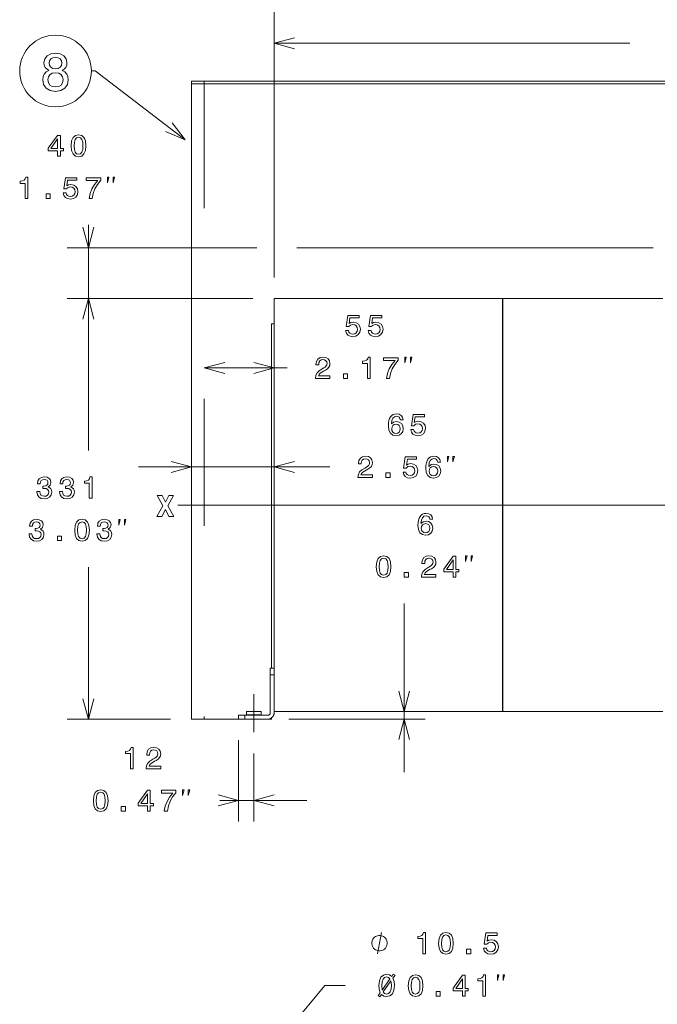
# Model space of a CAD drawing. Extents: x 0 to 297, y 0 to 420.
# Drawn here: x 137 to 197, y 141 to 234 of the extents above; entities that cross this region are included whole.
import ezdxf

# ---------------------------------------------------------------- set-up
doc = ezdxf.new("R2010")
doc.units = 0
doc.linetypes.add('CATIA28', pattern=[0])
doc.linetypes.add('DASHSPACE', pattern=[30, 12, -18])

msp = doc.modelspace()

# ---------------------------------------------------------------- linework, layer by layer
at = {"color": 7, "lineweight": 9}
msp.add_line((160.618454, 210.097198), (160.618454, 242.930359), dxfattribs=at)
at = {"color": 7, "lineweight": 13, "ltscale": 0.208681}
msp.add_line((160.618454, 225.86261), (160.618454, 234.209869), dxfattribs=at)
at = {"color": 7, "lineweight": 13}
for p, q in [((160.618454, 232.209854), (194.215027, 232.209854)), ((196.418457, 212.897202), (162.766891, 212.897202))]:
    msp.add_line(p, q, dxfattribs=at)
at = {"color": 7, "lineweight": 15}
for p, q in [((152.818451, 228.617203), (259.858459, 228.617203)), ((152.818451, 168.377197), (152.818451, 228.377197)), ((152.818451, 228.377197), (259.858459, 228.377197)), ((160.618454, 208.097198), (160.618454, 169.097198)), ((160.618454, 208.097198), (182.188461, 208.097198)), ((182.188461, 169.097198), (182.188461, 208.097198)), ((182.21846, 208.097198), (182.21846, 169.097198)), ((160.378448, 205.697205), (160.378448, 173.177185)), ((182.188461, 169.097198), (160.618454, 169.097198))]:
    msp.add_line(p, q, dxfattribs=at)
at = {"color": 7, "lineweight": 15, "ltscale": 0.006}
for p, q in [((152.818451, 228.617203), (152.818451, 228.377197)), ((160.618439, 205.697205), (160.378448, 205.697205))]:
    msp.add_line(p, q, dxfattribs=at)
at = {"color": 7, "linetype": 'DASHSPACE', "lineweight": 9}
msp.add_line((154.018448, 228.617203), (154.018448, 168.377197), dxfattribs=at)
at = {"color": 7, "lineweight": 13, "ltscale": 0.389412}
msp.add_line((160.618454, 210.097198), (160.618454, 225.673676), dxfattribs=at)
at = {"color": 7, "lineweight": 13, "ltscale": 0.298857}
msp.add_line((143.080673, 203.097198), (143.080673, 215.051483), dxfattribs=at)
at = {"color": 7, "lineweight": 13, "ltscale": 0.447429}
msp.add_line((158.977829, 212.897202), (141.080673, 212.897202), dxfattribs=at)
at = {"color": 7, "lineweight": 13, "ltscale": 0.438445}
msp.add_line((158.618454, 208.097198), (141.080673, 208.097198), dxfattribs=at)
msp.add_line((158.618454, 208.097198), (141.080673, 208.097198), dxfattribs=at)
at = {"color": 7, "lineweight": 13, "ltscale": 0.359}
for p, q in [((143.080673, 193.737198), (143.080673, 208.097198)), ((143.080673, 168.377197), (143.080673, 182.737198))]:
    msp.add_line(p, q, dxfattribs=at)
at = {"color": 7, "lineweight": 15, "ltscale": 0.00075}
for p, q in [((182.21846, 208.097198), (182.188461, 208.097198)), ((182.188461, 169.097198), (182.21846, 169.097198))]:
    msp.add_line(p, q, dxfattribs=at)
at = {"color": 7, "lineweight": 15, "ltscale": 0.378}
for p, q in [((182.21846, 208.097198), (197.338455, 208.097198)), ((197.338455, 169.097198), (182.21846, 169.097198))]:
    msp.add_line(p, q, dxfattribs=at)
at = {"color": 7, "lineweight": 9, "ltscale": 0.195875}
msp.add_line((154.018448, 201.551819), (161.853439, 201.551819), dxfattribs=at)
at = {"color": 7, "lineweight": 9, "ltscale": 0.451276}
msp.add_line((147.818451, 192.19519), (165.869476, 192.19519), dxfattribs=at)
at = {"color": 7, "linetype": 'CATIA28', "lineweight": 9}
msp.add_line((151.522491, 188.597198), (254.238449, 188.597198), dxfattribs=at)
at = {"color": 7, "lineweight": 13, "ltscale": 0.398}
msp.add_line((172.897507, 163.377197), (172.897507, 179.297195), dxfattribs=at)
at = {"color": 7, "lineweight": 15, "ltscale": 0.009}
for p, q in [((160.618454, 173.1772), (160.258453, 173.1772)), ((157.258453, 168.737198), (157.258453, 168.377197))]:
    msp.add_line(p, q, dxfattribs=at)
at = {"color": 7, "lineweight": 15, "ltscale": 0.015}
for p, q in [((160.258453, 173.1772), (160.258453, 172.577194)), ((157.258453, 168.737198), (157.858459, 168.737198)), ((157.258453, 168.377197), (157.858459, 168.377197))]:
    msp.add_line(p, q, dxfattribs=at)
at = {"color": 7, "lineweight": 15, "ltscale": 0.09}
msp.add_line((160.258453, 172.577194), (160.258453, 168.977203), dxfattribs=at)
at = {"color": 7, "lineweight": 9, "ltscale": 0.009}
for p, q in [((160.618454, 172.577194), (160.258453, 172.577194)), ((157.858459, 168.737198), (157.858459, 168.377197))]:
    msp.add_line(p, q, dxfattribs=at)
at = {"color": 7, "linetype": 'CATIA28', "lineweight": 9, "ltscale": 0.09015}
msp.add_line((158.698456, 167.144196), (158.698456, 170.750198), dxfattribs=at)
at = {"color": 7, "lineweight": 13, "ltscale": 0.243444}
msp.add_line((150.818451, 168.377197), (141.080673, 168.377197), dxfattribs=at)
at = {"color": 7, "lineweight": 15, "ltscale": 0.111}
msp.add_line((157.258438, 168.377197), (152.818451, 168.377197), dxfattribs=at)
at = {"color": 7, "lineweight": 15, "ltscale": 0.054}
for p, q in [((157.858459, 168.737198), (160.018448, 168.737198)), ((157.858459, 168.377197), (160.018448, 168.377197))]:
    msp.add_line(p, q, dxfattribs=at)
at = {"color": 7, "lineweight": 15, "ltscale": 0.01725}
for p, q in [((158.698456, 169.097198), (158.008453, 169.097198)), ((159.388458, 169.097198), (158.698456, 169.097198))]:
    msp.add_line(p, q, dxfattribs=at)
at = {"color": 7, "lineweight": 15, "ltscale": 0.0075}
for p, q in [((158.008453, 168.797195), (158.008453, 169.097198)), ((159.388458, 168.797195), (159.388458, 169.097198)), ((159.388458, 168.797195), (159.388458, 169.097198))]:
    msp.add_line(p, q, dxfattribs=at)
at = {"color": 7, "lineweight": 9, "ltscale": 0.01725}
for p, q in [((158.008453, 168.797195), (158.698456, 168.797195)), ((158.698456, 168.797195), (159.388458, 168.797195))]:
    msp.add_line(p, q, dxfattribs=at)
at = {"color": 7, "lineweight": 15, "ltscale": 0.008883}
msp.add_line((160.378448, 168.377197), (160.023132, 168.377197), dxfattribs=at)
at = {"color": 7, "lineweight": 15, "ltscale": 0.003}
for p, q in [((160.378448, 168.497192), (160.378448, 168.377197)), ((160.618454, 169.097198), (160.618454, 168.977203))]:
    msp.add_line(p, q, dxfattribs=at)
at = {"color": 7, "lineweight": 13, "ltscale": 0.321976}
msp.add_line((162.018448, 168.377197), (174.897507, 168.377197), dxfattribs=at)
at = {"color": 7, "lineweight": 13, "ltscale": 0.191927}
msp.add_line((157.258453, 166.377197), (157.258453, 158.700119), dxfattribs=at)
at = {"color": 7, "lineweight": 13, "ltscale": 0.161102}
msp.add_line((158.698456, 165.144196), (158.698456, 158.700119), dxfattribs=at)
at = {"color": 7, "lineweight": 13, "ltscale": 0.205497}
msp.add_line((155.478561, 160.700119), (163.698456, 160.700119), dxfattribs=at)
at = {"color": 7, "lineweight": 9, "ltscale": 0.421203}
msp.add_line((154.659698, 130.262115), (165.419907, 143.226578), dxfattribs=at)
at = {"color": 7, "lineweight": 9, "ltscale": 0.047952}
msp.add_line((165.419907, 143.226578), (167.337982, 143.226578), dxfattribs=at)
at = {"color": 7, "lineweight": 13}
for points in [[(162.550308, 232.727493), (160.618454, 232.209854), (162.550308, 231.692215)], [(142.563034, 214.829056), (143.080673, 212.897202), (143.598312, 214.829056)], [(143.598312, 206.165344), (143.080673, 208.097198), (142.563034, 206.165344)], [(143.598312, 206.165344), (143.080673, 208.097198), (142.563034, 206.165344)], [(142.563034, 170.309052), (143.080673, 168.377197), (143.598312, 170.309052)], [(172.379868, 171.029053), (172.897507, 169.097198), (173.415146, 171.029053)], [(173.415146, 166.445343), (172.897507, 168.377197), (172.379868, 166.445343)], [(155.326599, 160.18248), (157.258453, 160.700119), (155.326599, 161.217758)], [(160.63031, 161.217758), (158.698456, 160.700119), (160.63031, 160.18248)]]:
    msp.add_lwpolyline(points, dxfattribs=at)
at = {"color": 7, "lineweight": 9}
for points in [[(139.348633, 229.640503), (139.091431, 229.499298), (138.914917, 229.302612), (138.803955, 229.055481), (138.768661, 228.757935), (138.84935, 228.309082), (139.081345, 227.961105), (139.459579, 227.739197), (139.973984, 227.653473), (140.483353, 227.739197), (140.861603, 227.961105), (141.093582, 228.309082), (141.179321, 228.757935), (141.138977, 229.055481), (141.033066, 229.302612), (140.851517, 229.499298), (140.59935, 229.640503), (140.801086, 229.761536), (140.942291, 229.927963), (141.02803, 230.1297), (141.058289, 230.376816), (140.9776, 230.734879), (140.765778, 231.022339), (140.422836, 231.208939), (139.973984, 231.279556), (139.520096, 231.208939), (139.177155, 231.022339), (138.960297, 230.734879), (138.884659, 230.376816), (138.909866, 230.1297), (138.995605, 229.927963)], [(139.363754, 230.336472), (139.404099, 230.558365), (139.525146, 230.729843), (139.716782, 230.835754), (139.973984, 230.876099), (140.226151, 230.835754), (140.417801, 230.729843), (140.538834, 230.558365), (140.584229, 230.336472), (140.538834, 230.109528), (140.417801, 229.933014), (140.226151, 229.817017), (139.973984, 229.781708), (139.716782, 229.822052), (139.525146, 229.933014), (139.404099, 230.109528)], [(139.252808, 228.768021), (139.298203, 229.035309), (139.444458, 229.237045), (139.671402, 229.368164), (139.973984, 229.413559), (140.271545, 229.368164), (140.498489, 229.237045), (140.644745, 229.035309), (140.695175, 228.768021), (140.644745, 228.48056), (140.498489, 228.263702), (140.271545, 228.122482), (139.973984, 228.077103), (139.671402, 228.122482), (139.444458, 228.263702), (139.298203, 228.48056)], [(140.171738, 221.551483), (140.431107, 221.551483), (140.431107, 222.047165), (140.7164, 222.047165), (140.7164, 222.27771), (140.431107, 222.27771), (140.431107, 223.508255), (140.168854, 223.508255), (139.29277, 222.300766), (139.29277, 222.047165), (140.171738, 222.047165)], [(139.534851, 222.27771), (140.171738, 223.173965), (140.171738, 222.27771)], [(141.453583, 222.528427), (141.496811, 222.075989), (141.632263, 221.753204), (141.848389, 221.557251), (142.148102, 221.493851), (142.444931, 221.557251), (142.661072, 221.753204), (142.79364, 222.075989), (142.839752, 222.528427), (142.79364, 222.977997), (142.738892, 223.156677), (142.661072, 223.30365), (142.444931, 223.499603), (142.148102, 223.565887), (141.848389, 223.499603), (141.632263, 223.300766), (141.496811, 222.977997)], [(141.73024, 222.528427), (141.753296, 222.877136), (141.825348, 223.127853), (141.955017, 223.274826), (142.148102, 223.326706), (142.338303, 223.274826), (142.467987, 223.127853), (142.540039, 222.877136), (142.563095, 222.528427), (142.540039, 222.176849), (142.467987, 221.926132), (142.338303, 221.779144), (142.148102, 221.730164), (141.955017, 221.779144), (141.825348, 221.926132), (141.753296, 222.176849)], [(137.093155, 217.551483), (137.355408, 217.551483), (137.355408, 219.565887), (137.159439, 219.565887), (137.107574, 219.390106), (137.003815, 219.271942), (136.845322, 219.202789), (136.626297, 219.179733), (136.626297, 218.975113), (137.093155, 218.975113)], [(140.700073, 218.07309), (140.763474, 217.836792), (140.904694, 217.652344), (141.112183, 217.537079), (141.377304, 217.493851), (141.668381, 217.545715), (141.896042, 217.686935), (142.040131, 217.911713), (142.094879, 218.199905), (142.045898, 218.467911), (141.907562, 218.678284), (141.691437, 218.813736), (141.411896, 218.862732), (141.195755, 218.82814), (141.02861, 218.733047), (141.109299, 219.271942), (141.985382, 219.271942), (141.985382, 219.508255), (140.916214, 219.508255), (140.757706, 218.447739), (140.988251, 218.447739), (141.155411, 218.583191), (141.368668, 218.632172), (141.553101, 218.600479), (141.694305, 218.508255), (141.783646, 218.36705), (141.815353, 218.185486), (141.783646, 218.003937), (141.691437, 217.862732), (141.550217, 217.773392), (141.368668, 217.741684), (141.215927, 217.761856), (141.097763, 217.82814), (141.011307, 217.931885), (140.968079, 218.07309)], [(143.149063, 217.551483), (143.440125, 217.551483), (143.535233, 218.026993), (143.702377, 218.470795), (143.93869, 218.882904), (144.247055, 219.269073), (144.247055, 219.508255), (142.87529, 219.508255), (142.87529, 219.246002), (143.970398, 219.246002), (143.653397, 218.856964), (143.4142, 218.450623), (143.247055, 218.018341)], [(144.883743, 219.018158), (145.017075, 219.551483), (144.883743, 219.551483)], [(145.417084, 219.018158), (145.550415, 219.551483), (145.417084, 219.551483)], [(139.081055, 217.551483), (139.478745, 217.551483), (139.478745, 217.980881), (139.081055, 217.980881)], [(167.374374, 205.073425), (167.437775, 204.837128), (167.578979, 204.652679), (167.786484, 204.537415), (168.051605, 204.494186), (168.342682, 204.546051), (168.570343, 204.687271), (168.714432, 204.912048), (168.769196, 205.200241), (168.7202, 205.468246), (168.581863, 205.678619), (168.365723, 205.814072), (168.086197, 205.863068), (167.870056, 205.828476), (167.702911, 205.733368), (167.7836, 206.272278), (168.659683, 206.272278), (168.659683, 206.508591), (167.590515, 206.508591), (167.432007, 205.448074), (167.662567, 205.448074), (167.829712, 205.583527), (168.042969, 205.632507), (168.227402, 205.600815), (168.368607, 205.508591), (168.457947, 205.367386), (168.489655, 205.185822), (168.457947, 205.004272), (168.365723, 204.863052), (168.224518, 204.773712), (168.042969, 204.74202), (167.890228, 204.762192), (167.772064, 204.828476), (167.685608, 204.93222), (167.642395, 205.073425)], [(169.509247, 205.073425), (169.572647, 204.837128), (169.713852, 204.652679), (169.921356, 204.537415), (170.186478, 204.494186), (170.477539, 204.546051), (170.705215, 204.687271), (170.849304, 204.912048), (170.904053, 205.200241), (170.855072, 205.468246), (170.716736, 205.678619), (170.500595, 205.814072), (170.221069, 205.863068), (170.004929, 205.828476), (169.837784, 205.733368), (169.918472, 206.272278), (170.794556, 206.272278), (170.794556, 206.508591), (169.725388, 206.508591), (169.566879, 205.448074), (169.797424, 205.448074), (169.964584, 205.583527), (170.177841, 205.632507), (170.362274, 205.600815), (170.503479, 205.508591), (170.592819, 205.367386), (170.624527, 205.185822), (170.592819, 205.004272), (170.500595, 204.863052), (170.35939, 204.773712), (170.177841, 204.74202), (170.025101, 204.762192), (169.906937, 204.828476), (169.82048, 204.93222), (169.777252, 205.073425)], [(164.5177, 200.551819), (165.892334, 200.551819), (165.892334, 200.799652), (164.805878, 200.799652), (164.866409, 200.935104), (164.970154, 201.047501), (165.290039, 201.252106), (165.460068, 201.338562), (165.650269, 201.462479), (165.785706, 201.606567), (165.863525, 201.776611), (165.892334, 201.969681), (165.843353, 202.211761), (165.707901, 202.401962), (165.500412, 202.522995), (165.232391, 202.566223), (164.955734, 202.517242), (164.745361, 202.38179), (164.609924, 202.165649), (164.563812, 201.880341), (164.563812, 201.839996), (164.82605, 201.839996), (164.82605, 201.863052), (164.85199, 202.059021), (164.92981, 202.20311), (165.053726, 202.295334), (165.217987, 202.327026), (165.385132, 202.298218), (165.509048, 202.226166), (165.589752, 202.11377), (165.618561, 201.972565), (165.598389, 201.839996), (165.54364, 201.727615), (165.451416, 201.629623), (165.324615, 201.543167), (165.154587, 201.450958), (164.872162, 201.272278), (164.673325, 201.082077), (164.555161, 200.851532), (164.5177, 200.560455)], [(169.438736, 200.551819), (169.700989, 200.551819), (169.700989, 202.566223), (169.50502, 202.566223), (169.45314, 202.390442), (169.349396, 202.272278), (169.190903, 202.20311), (168.971878, 202.180054), (168.971878, 201.975449), (169.438736, 201.975449)], [(171.224899, 200.551819), (171.515976, 200.551819), (171.611069, 201.027313), (171.778214, 201.47113), (172.014526, 201.883224), (172.322891, 202.269394), (172.322891, 202.508591), (170.951126, 202.508591), (170.951126, 202.246338), (172.046234, 202.246338), (171.729233, 201.8573), (171.490036, 201.450958), (171.322891, 201.018677)], [(172.959579, 202.018494), (173.092911, 202.551819), (172.959579, 202.551819)], [(173.49292, 202.018494), (173.626251, 202.551819), (173.49292, 202.551819)], [(167.156891, 200.551819), (167.554581, 200.551819), (167.554581, 200.981216), (167.156891, 200.981216)], [(172.796768, 196.656281), (172.742004, 196.889709), (172.615204, 197.062622), (172.419235, 197.172134), (172.165634, 197.209595), (171.995605, 197.189423), (171.848633, 197.134674), (171.718948, 197.045334), (171.609451, 196.918533), (171.522995, 196.76004), (171.459595, 196.566956), (171.41925, 196.339279), (171.407715, 196.082794), (171.453827, 195.673584), (171.595032, 195.37674), (171.822693, 195.198074), (172.133942, 195.137558), (172.413483, 195.189423), (172.62674, 195.324875), (172.76506, 195.538132), (172.814056, 195.809021), (172.76506, 196.082794), (172.632507, 196.293167), (172.427887, 196.425735), (172.174286, 196.471848), (171.900513, 196.414215), (171.695892, 196.249939), (171.73912, 196.566956), (171.831345, 196.794617), (171.972549, 196.930054), (172.168518, 196.976166), (172.312622, 196.953125), (172.422119, 196.892593), (172.494171, 196.791733), (172.531631, 196.656281)], [(173.525299, 195.716797), (173.588699, 195.480499), (173.729904, 195.296051), (173.937393, 195.180786), (174.20253, 195.137558), (174.493591, 195.189423), (174.721268, 195.330643), (174.865356, 195.55542), (174.920105, 195.843597), (174.871109, 196.111618), (174.732788, 196.321991), (174.516647, 196.457443), (174.237106, 196.506424), (174.020966, 196.471848), (173.853821, 196.37674), (173.934509, 196.915649), (174.810593, 196.915649), (174.810593, 197.151962), (173.74144, 197.151962), (173.582932, 196.091446), (173.813477, 196.091446), (173.980621, 196.226898), (174.193878, 196.275879), (174.378326, 196.244186), (174.519531, 196.151962), (174.608871, 196.010757), (174.640564, 195.829193), (174.608871, 195.647644), (174.516647, 195.506424), (174.375443, 195.417099), (174.193878, 195.385391), (174.041138, 195.405563), (173.922989, 195.471848), (173.836533, 195.575592), (173.793304, 195.716797)], [(172.534515, 195.806137), (172.502823, 195.624588), (172.422119, 195.486252), (172.292435, 195.394043), (172.131058, 195.365219), (171.961029, 195.394043), (171.831345, 195.483368), (171.747772, 195.621704), (171.721832, 195.803253), (171.750656, 195.981934), (171.831345, 196.117386), (171.963913, 196.203842), (172.142578, 196.235535), (172.298203, 196.203842), (172.422119, 196.12027), (172.502823, 195.984818)], [(168.533752, 191.19519), (169.908386, 191.19519), (169.908386, 191.443024), (168.82193, 191.443024), (168.882446, 191.578476), (168.986191, 191.690872), (169.306076, 191.895477), (169.476105, 191.981934), (169.666306, 192.10585), (169.801758, 192.249939), (169.879562, 192.419968), (169.908386, 192.613052), (169.85939, 192.855133), (169.723953, 193.045334), (169.516449, 193.166367), (169.248444, 193.209595), (168.971786, 193.160614), (168.761414, 193.025162), (168.625961, 192.809021), (168.579849, 192.523712), (168.579849, 192.483368), (168.842102, 192.483368), (168.842102, 192.506424), (168.868042, 192.702393), (168.945847, 192.846481), (169.069763, 192.938705), (169.234039, 192.970398), (169.401184, 192.941589), (169.525101, 192.869537), (169.605789, 192.757141), (169.634613, 192.615936), (169.614441, 192.483368), (169.559677, 192.370987), (169.467468, 192.272995), (169.340668, 192.186539), (169.170639, 192.09433), (168.888214, 191.915649), (168.689362, 191.725449), (168.571213, 191.494904), (168.533752, 191.203827)], [(172.791962, 191.716797), (172.855362, 191.480499), (172.996567, 191.296051), (173.204071, 191.180786), (173.469193, 191.137558), (173.760254, 191.189423), (173.98793, 191.330627), (174.132019, 191.55542), (174.186768, 191.843597), (174.137787, 192.111618), (173.999451, 192.321991), (173.78331, 192.457443), (173.503784, 192.506424), (173.287643, 192.471848), (173.120483, 192.37674), (173.201187, 192.915649), (174.077271, 192.915649), (174.077271, 193.151962), (173.008102, 193.151962), (172.849594, 192.091446), (173.080139, 192.091446), (173.247299, 192.226883), (173.460556, 192.275879), (173.644989, 192.244186), (173.786194, 192.151962), (173.875534, 192.010757), (173.907242, 191.829193), (173.875534, 191.647644), (173.78331, 191.506424), (173.642105, 191.417084), (173.460556, 191.385391), (173.307816, 191.405563), (173.189651, 191.471848), (173.103195, 191.575592), (173.059967, 191.716797)], [(176.333176, 192.656281), (176.278412, 192.889709), (176.151611, 193.062622), (175.955643, 193.172134), (175.702042, 193.209595), (175.532013, 193.189423), (175.38504, 193.134674), (175.255356, 193.045334), (175.145859, 192.918533), (175.059402, 192.760025), (174.996002, 192.566956), (174.955658, 192.339279), (174.944122, 192.082794), (174.990234, 191.673584), (175.131439, 191.37674), (175.359116, 191.198074), (175.670349, 191.137558), (175.94989, 191.189423), (176.163147, 191.324875), (176.301468, 191.538132), (176.350464, 191.809021), (176.301468, 192.082794), (176.168915, 192.293167), (175.964294, 192.425735), (175.710693, 192.471848), (175.43692, 192.414215), (175.2323, 192.249939), (175.275528, 192.566956), (175.367752, 192.794617), (175.508957, 192.930054), (175.704926, 192.976166), (175.84903, 192.95311), (175.958527, 192.892593), (176.030579, 192.791733), (176.068039, 192.656281)], [(176.975632, 192.66185), (177.108963, 193.19519), (176.975632, 193.19519)], [(177.508972, 192.66185), (177.642303, 193.19519), (177.508972, 193.19519)], [(171.172943, 191.19519), (171.570633, 191.19519), (171.570633, 191.624588), (171.172943, 191.624588)], [(176.070923, 191.806137), (176.03923, 191.624588), (175.958527, 191.486252), (175.828842, 191.394043), (175.667465, 191.365219), (175.497437, 191.394043), (175.367752, 191.483368), (175.28418, 191.621704), (175.25824, 191.803253), (175.287064, 191.981934), (175.367752, 192.117386), (175.50032, 192.203827), (175.678986, 192.235535), (175.83461, 192.203827), (175.958527, 192.12027), (176.03923, 191.984818)], [(138.219574, 189.865448), (138.219574, 189.845276), (138.265686, 189.568619), (138.401138, 189.361115), (138.61438, 189.228561), (138.896805, 189.179565), (139.196518, 189.228561), (139.42131, 189.355362), (139.565399, 189.557083), (139.617264, 189.816452), (139.594208, 189.986481), (139.530807, 190.124817), (139.427063, 190.231445), (139.288742, 190.30925), (139.476059, 190.464874), (139.542343, 190.712708), (139.499115, 190.937485), (139.375198, 191.107513), (139.173462, 191.214142), (138.896805, 191.251617), (138.637436, 191.205505), (138.438599, 191.078705), (138.308914, 190.876968), (138.265686, 190.608963), (138.265686, 190.588791), (138.522171, 190.588791), (138.545227, 190.773224), (138.620148, 190.905792), (138.74118, 190.986481), (138.911224, 191.015305), (139.061066, 190.992249), (139.170578, 190.931732), (139.236862, 190.83374), (139.262802, 190.701172), (139.236862, 190.559967), (139.167694, 190.464874), (139.046661, 190.407227), (138.882401, 190.389938), (138.770004, 190.392822), (138.770004, 190.165161), (138.911224, 190.170914), (139.092773, 190.144989), (139.228226, 190.075821), (139.308914, 189.963425), (139.337738, 189.816452), (139.30603, 189.649307), (139.222458, 189.525391), (139.08989, 189.447571), (138.914093, 189.421646), (138.732544, 189.450455), (138.599976, 189.536911), (138.516403, 189.675247), (138.484711, 189.865448)], [(140.354446, 189.865448), (140.354446, 189.845276), (140.400558, 189.568619), (140.536011, 189.361115), (140.749252, 189.228561), (141.031677, 189.179565), (141.33139, 189.228561), (141.556183, 189.355362), (141.700272, 189.557083), (141.752136, 189.816452), (141.72908, 189.986481), (141.66568, 190.124817), (141.561935, 190.231445), (141.423615, 190.30925), (141.610931, 190.464874), (141.677216, 190.712708), (141.633987, 190.937485), (141.510071, 191.107513), (141.308334, 191.214142), (141.031677, 191.251617), (140.772308, 191.205505), (140.573471, 191.078705), (140.443787, 190.876968), (140.400558, 190.608963), (140.400558, 190.588791), (140.657043, 190.588791), (140.680099, 190.773224), (140.75502, 190.905792), (140.876053, 190.986481), (141.046082, 191.015305), (141.195938, 190.992249), (141.30545, 190.931732), (141.371735, 190.83374), (141.397675, 190.701172), (141.371735, 190.559967), (141.302567, 190.464874), (141.181534, 190.407227), (141.017273, 190.389938), (140.904877, 190.392822), (140.904877, 190.165161), (141.046082, 190.170914), (141.227646, 190.144989), (141.363098, 190.075821), (141.443787, 189.963425), (141.472595, 189.816452), (141.440903, 189.649307), (141.35733, 189.525391), (141.224762, 189.447571), (141.048965, 189.421646), (140.867416, 189.450455), (140.734848, 189.536911), (140.651276, 189.675247), (140.619568, 189.865448)], [(143.163666, 189.237198), (143.425919, 189.237198), (143.425919, 191.251617), (143.22995, 191.251617), (143.17807, 191.075821), (143.074326, 190.957657), (142.915833, 190.888504), (142.696808, 190.865448), (142.696808, 190.660828), (143.163666, 190.660828)], [(150.11824, 188.519196), (149.53035, 187.501907), (150.01738, 187.501907), (150.345901, 188.182022), (150.677322, 187.501907), (151.161469, 187.501907), (150.585098, 188.522079), (151.126892, 189.504791), (150.660019, 189.504791), (150.348785, 188.867905), (150.037552, 189.504791), (149.56781, 189.504791)], [(137.486237, 185.865448), (137.486237, 185.845276), (137.532349, 185.568604), (137.667801, 185.361115), (137.881058, 185.228546), (138.163467, 185.179565), (138.463181, 185.228546), (138.687973, 185.355362), (138.832062, 185.557083), (138.883942, 185.816452), (138.860886, 185.986481), (138.797485, 186.124802), (138.693741, 186.231445), (138.555405, 186.30925), (138.742722, 186.464859), (138.809006, 186.712708), (138.765778, 186.937485), (138.641861, 187.107513), (138.440125, 187.214142), (138.163467, 187.251617), (137.904114, 187.205505), (137.705261, 187.078705), (137.575577, 186.876968), (137.532349, 186.608963), (137.532349, 186.588791), (137.788834, 186.588791), (137.81189, 186.773224), (137.88681, 186.905792), (138.007858, 186.986481), (138.177887, 187.015305), (138.327744, 186.992249), (138.437256, 186.931732), (138.50354, 186.83374), (138.529465, 186.701172), (138.50354, 186.559967), (138.434372, 186.464859), (138.313324, 186.407227), (138.149063, 186.389938), (138.036667, 186.392822), (138.036667, 186.165161), (138.177887, 186.170914), (138.359436, 186.144974), (138.494888, 186.075821), (138.575577, 185.963425), (138.604401, 185.816452), (138.572693, 185.649307), (138.48912, 185.525391), (138.356552, 185.447571), (138.180771, 185.421631), (137.999207, 185.450455), (137.866638, 185.536911), (137.783066, 185.675232), (137.751373, 185.865448)], [(141.787689, 186.214142), (141.830902, 185.761688), (141.966354, 185.438934), (142.182495, 185.242966), (142.482208, 185.179565), (142.779037, 185.242966), (142.995178, 185.438934), (143.127747, 185.761688), (143.173843, 186.214142), (143.127747, 186.663712), (143.072983, 186.842392), (142.995178, 186.989365), (142.779037, 187.185333), (142.482208, 187.251617), (142.182495, 187.185333), (141.966354, 186.986481), (141.830902, 186.663712)], [(142.064346, 186.214142), (142.087402, 186.562851), (142.159439, 186.813568), (142.289124, 186.960541), (142.482208, 187.012421), (142.672409, 186.960541), (142.802094, 186.813568), (142.874146, 186.562851), (142.897186, 186.214142), (142.874146, 185.862564), (142.802094, 185.611847), (142.672409, 185.464874), (142.482208, 185.415878), (142.289124, 185.464874), (142.159439, 185.611847), (142.087402, 185.862564)], [(143.890854, 185.865448), (143.890854, 185.845276), (143.936966, 185.568604), (144.072418, 185.361115), (144.28566, 185.228546), (144.568085, 185.179565), (144.867798, 185.228546), (145.09259, 185.355362), (145.236679, 185.557083), (145.288544, 185.816452), (145.265488, 185.986481), (145.202087, 186.124802), (145.098343, 186.231445), (144.960022, 186.30925), (145.147339, 186.464859), (145.213623, 186.712708), (145.170395, 186.937485), (145.046478, 187.107513), (144.844742, 187.214142), (144.568085, 187.251617), (144.308716, 187.205505), (144.109879, 187.078705), (143.980194, 186.876968), (143.936966, 186.608963), (143.936966, 186.588791), (144.193451, 186.588791), (144.216507, 186.773224), (144.291428, 186.905792), (144.41246, 186.986481), (144.582489, 187.015305), (144.732346, 186.992249), (144.841858, 186.931732), (144.908142, 186.83374), (144.934082, 186.701172), (144.908142, 186.559967), (144.838974, 186.464859), (144.717941, 186.407227), (144.55368, 186.389938), (144.441284, 186.392822), (144.441284, 186.165161), (144.582489, 186.170914), (144.764053, 186.144974), (144.899506, 186.075821), (144.980194, 185.963425), (145.009003, 185.816452), (144.97731, 185.649307), (144.893738, 185.525391), (144.761169, 185.447571), (144.585373, 185.421631), (144.403824, 185.450455), (144.271255, 185.536911), (144.187683, 185.675232), (144.155975, 185.865448)], [(145.951172, 186.703873), (146.084518, 187.237198), (145.951172, 187.237198)], [(146.484512, 186.703873), (146.617844, 187.237198), (146.484512, 187.237198)], [(175.589142, 187.258301), (175.534393, 187.49173), (175.407593, 187.664642), (175.211624, 187.774139), (174.958023, 187.811615), (174.787994, 187.791443), (174.641022, 187.736679), (174.511337, 187.647339), (174.401825, 187.520538), (174.315369, 187.362045), (174.251968, 187.168961), (174.211624, 186.941299), (174.200104, 186.684814), (174.246201, 186.275589), (174.387421, 185.97876), (174.615082, 185.800079), (174.926315, 185.739563), (175.205856, 185.791443), (175.419113, 185.92688), (175.557449, 186.140137), (175.60643, 186.411041), (175.557449, 186.684814), (175.424881, 186.895187), (175.220276, 187.02774), (174.96666, 187.073853), (174.692886, 187.01622), (174.488281, 186.851959), (174.531509, 187.168961), (174.623734, 187.396622), (174.764938, 187.532074), (174.960907, 187.578186), (175.104996, 187.55513), (175.214508, 187.494614), (175.286545, 187.393738), (175.32402, 187.258301)], [(175.326904, 186.408157), (175.295197, 186.226593), (175.214508, 186.088272), (175.084824, 185.996048), (174.923431, 185.967224), (174.753403, 185.996048), (174.623734, 186.085388), (174.540146, 186.223709), (174.514221, 186.405273), (174.54303, 186.583939), (174.623734, 186.719391), (174.756287, 186.805847), (174.934967, 186.837555), (175.090591, 186.805847), (175.214508, 186.722275), (175.295197, 186.586823)], [(140.148483, 185.237198), (140.546188, 185.237198), (140.546188, 185.666595), (140.148483, 185.666595)], [(170.267334, 182.774139), (170.310562, 182.321701), (170.446014, 181.998932), (170.662155, 181.802963), (170.961868, 181.739563), (171.258698, 181.802963), (171.474823, 181.998932), (171.607391, 182.321701), (171.653503, 182.774139), (171.607391, 183.223709), (171.552643, 183.40239), (171.474823, 183.549362), (171.258698, 183.745331), (170.961868, 183.811615), (170.662155, 183.745331), (170.446014, 183.546478), (170.310562, 183.223709)], [(170.543991, 182.774139), (170.567047, 183.122849), (170.639099, 183.373566), (170.768784, 183.520538), (170.961868, 183.572418), (171.152069, 183.520538), (171.281754, 183.373566), (171.35379, 183.122849), (171.376846, 182.774139), (171.35379, 182.422562), (171.281754, 182.171844), (171.152069, 182.024872), (170.961868, 181.975876), (170.768784, 182.024872), (170.639099, 182.171844), (170.567047, 182.422562)], [(174.528427, 181.797195), (175.903076, 181.797195), (175.903076, 182.045044), (174.81662, 182.045044), (174.877136, 182.180481), (174.980881, 182.292877), (175.300766, 182.497482), (175.470795, 182.583939), (175.660995, 182.707855), (175.796448, 182.851959), (175.874252, 183.021988), (175.903076, 183.215073), (175.85408, 183.457138), (175.718628, 183.647339), (175.511139, 183.768387), (175.243134, 183.811615), (174.966476, 183.762619), (174.756104, 183.627167), (174.620651, 183.411041), (174.574539, 183.125732), (174.574539, 183.085388), (174.836792, 183.085388), (174.836792, 183.108444), (174.862732, 183.304398), (174.940536, 183.448502), (175.064453, 183.54071), (175.228729, 183.572418), (175.395874, 183.543594), (175.519791, 183.471558), (175.600479, 183.359161), (175.629303, 183.217957), (175.609131, 183.085388), (175.554367, 182.972992), (175.462158, 182.875015), (175.335358, 182.788559), (175.165314, 182.696335), (174.882904, 182.51767), (174.684052, 182.327454), (174.565903, 182.096909), (174.528427, 181.805847)], [(177.524979, 181.797195), (177.784348, 181.797195), (177.784348, 182.292877), (178.069641, 182.292877), (178.069641, 182.523422), (177.784348, 182.523422), (177.784348, 183.753967), (177.522095, 183.753967), (176.646011, 182.546478), (176.646011, 182.292877), (177.524979, 182.292877)], [(176.888092, 182.523422), (177.524979, 183.419678), (177.524979, 182.523422)], [(178.700577, 183.26387), (178.833908, 183.797195), (178.700577, 183.797195)], [(179.233917, 183.26387), (179.367249, 183.797195), (179.233917, 183.797195)], [(172.897888, 181.797195), (173.295578, 181.797195), (173.295578, 182.226593), (172.897888, 182.226593)], [(147.056183, 163.700119), (147.31842, 163.700119), (147.31842, 165.714523), (147.122467, 165.714523), (147.070587, 165.538727), (146.966843, 165.420578), (146.808334, 165.35141), (146.589325, 165.328354), (146.589325, 165.123749), (147.056183, 165.123749)], [(148.539749, 163.700119), (149.914398, 163.700119), (149.914398, 163.947952), (148.827942, 163.947952), (148.888458, 164.083405), (148.992203, 164.195786), (149.312088, 164.400406), (149.482117, 164.486862), (149.672318, 164.610779), (149.80777, 164.754868), (149.885574, 164.924896), (149.914398, 165.117981), (149.865402, 165.360062), (149.72995, 165.550262), (149.522461, 165.671295), (149.254456, 165.714523), (148.977798, 165.665527), (148.767426, 165.53009), (148.631973, 165.31395), (148.585861, 165.028641), (148.585861, 164.988297), (148.848114, 164.988297), (148.848114, 165.011353), (148.874054, 165.207321), (148.951859, 165.35141), (149.075775, 165.443634), (149.240036, 165.475327), (149.407196, 165.446518), (149.531113, 165.374466), (149.611801, 165.26207), (149.640625, 165.120865), (149.620453, 164.988297), (149.565689, 164.8759), (149.473465, 164.777924), (149.346664, 164.691467), (149.176636, 164.599243), (148.894226, 164.420578), (148.695374, 164.230377), (148.577209, 163.999832), (148.539749, 163.708755)], [(143.545319, 160.677063), (143.588547, 160.224609), (143.723999, 159.90184), (143.94014, 159.705872), (144.239853, 159.642471), (144.536682, 159.705872), (144.752823, 159.90184), (144.885376, 160.224609), (144.931488, 160.677063), (144.885376, 161.126633), (144.830627, 161.305298), (144.752823, 161.452271), (144.536682, 161.648239), (144.239853, 161.714523), (143.94014, 161.648239), (143.723999, 161.449387), (143.588547, 161.126633)], [(143.821976, 160.677063), (143.845032, 161.025757), (143.917084, 161.276489), (144.046768, 161.423462), (144.239853, 161.475327), (144.430054, 161.423462), (144.559738, 161.276489), (144.631775, 161.025757), (144.654831, 160.677063), (144.631775, 160.32547), (144.559738, 160.074753), (144.430054, 159.92778), (144.239853, 159.878784), (144.046768, 159.92778), (143.917084, 160.074753), (143.845032, 160.32547)], [(148.668091, 159.700119), (148.92746, 159.700119), (148.92746, 160.195786), (149.212753, 160.195786), (149.212753, 160.426331), (148.92746, 160.426331), (148.92746, 161.656891), (148.665207, 161.656891), (147.789124, 160.449387), (147.789124, 160.195786), (148.668091, 160.195786)], [(148.031204, 160.426331), (148.668091, 161.322586), (148.668091, 160.426331)], [(150.243881, 159.700119), (150.534943, 159.700119), (150.630051, 160.175613), (150.797195, 160.619415), (151.033508, 161.031525), (151.341873, 161.417694), (151.341873, 161.656891), (149.970108, 161.656891), (149.970108, 161.394638), (151.065216, 161.394638), (150.748199, 161.005585), (150.509018, 160.599243), (150.341873, 160.166977)], [(151.978561, 161.166779), (152.111893, 161.700119), (151.978561, 161.700119)], [(152.511902, 161.166779), (152.645233, 161.700119), (152.511902, 161.700119)], [(146.175873, 159.700119), (146.573563, 159.700119), (146.573563, 160.129501), (146.175873, 160.129501)], [(171.304657, 147.226578), (171.304657, 147.293243), (171.271317, 147.426575), (171.237991, 147.526581), (171.204651, 147.593246), (171.137985, 147.693237), (171.037979, 147.793243), (170.937988, 147.859909), (170.871323, 147.89325), (170.771317, 147.926575), (170.637985, 147.9599), (170.57132, 147.9599), (170.504654, 147.9599), (170.371323, 147.926575), (170.271317, 147.89325), (170.204651, 147.859909), (170.104645, 147.793243), (170.004654, 147.693237), (169.937988, 147.593246), (169.904648, 147.526581), (169.871323, 147.426575), (169.837982, 147.293243), (169.837982, 147.226578), (169.837982, 147.159912), (169.871323, 147.026581), (169.904648, 146.926575), (169.937988, 146.859909), (170.004654, 146.759903), (170.104645, 146.659912), (170.204651, 146.593246), (170.271317, 146.559906), (170.371323, 146.526581), (170.504654, 146.49324), (170.57132, 146.49324), (170.637985, 146.49324), (170.771317, 146.526581), (170.871323, 146.559906), (170.937988, 146.593246), (171.037979, 146.659912), (171.137985, 146.759903), (171.204651, 146.859909), (171.237991, 146.926575), (171.271317, 147.026581), (171.304657, 147.159912)], [(174.660217, 146.226578), (174.922455, 146.226578), (174.922455, 148.240982), (174.726501, 148.240982), (174.674622, 148.065186), (174.570877, 147.947037), (174.412369, 147.877869), (174.193359, 147.854813), (174.193359, 147.650208), (174.660217, 147.650208)], [(176.152435, 147.203522), (176.195663, 146.751068), (176.3311, 146.428299), (176.547241, 146.23233), (176.846954, 146.16893), (177.143784, 146.23233), (177.359924, 146.428299), (177.492493, 146.751068), (177.538605, 147.203522), (177.492493, 147.653091), (177.437729, 147.831757), (177.359924, 147.978729), (177.143784, 148.174698), (176.846954, 148.240982), (176.547241, 148.174698), (176.3311, 147.975861), (176.195663, 147.653091)], [(176.429092, 147.203522), (176.452148, 147.552216), (176.524185, 147.802948), (176.65387, 147.949921), (176.846954, 148.001785), (177.037155, 147.949921), (177.16684, 147.802948), (177.238892, 147.552216), (177.261948, 147.203522), (177.238892, 146.851929), (177.16684, 146.601212), (177.037155, 146.454239), (176.846954, 146.405243), (176.65387, 146.454239), (176.524185, 146.601212), (176.452148, 146.851929)], [(180.402008, 146.748184), (180.465393, 146.511871), (180.606613, 146.327438), (180.814102, 146.212158), (181.079239, 146.16893), (181.3703, 146.22081), (181.597961, 146.362015), (181.742065, 146.586807), (181.796814, 146.874985), (181.747818, 147.143005), (181.609497, 147.353378), (181.393356, 147.488815), (181.113815, 147.537811), (180.897675, 147.503235), (180.73053, 147.408127), (180.811218, 147.947037), (181.687302, 147.947037), (181.687302, 148.18335), (180.618134, 148.18335), (180.459641, 147.122833), (180.690186, 147.122833), (180.85733, 147.25827), (181.070587, 147.307266), (181.255035, 147.275558), (181.39624, 147.18335), (181.48558, 147.04213), (181.517273, 146.86058), (181.48558, 146.679016), (181.393356, 146.537811), (181.252151, 146.448471), (181.070587, 146.416779), (180.917847, 146.436951), (180.799698, 146.503235), (180.713242, 146.606979), (180.670013, 146.748184)], [(178.782974, 146.226578), (179.180679, 146.226578), (179.180679, 146.655975), (178.782974, 146.655975)], [(170.604111, 142.163177), (170.759735, 142.382187), (170.97876, 142.223694), (171.243881, 142.171814), (171.549362, 142.240982), (171.782791, 142.448471), (171.929764, 142.785645), (171.970108, 143.001785), (171.984512, 143.249634), (171.95282, 143.589691), (171.834656, 143.91246), (172.033508, 144.200638), (171.875, 144.295746), (171.722275, 144.068069), (171.514771, 144.226578), (171.243881, 144.281326), (170.935532, 144.20929), (170.702103, 144.007553), (170.555115, 143.676147), (170.50325, 143.226578), (170.52919, 142.872101), (170.644455, 142.537811), (170.454254, 142.266922)], [(173.284225, 143.203522), (173.327454, 142.751068), (173.462906, 142.428299), (173.679047, 142.23233), (173.97876, 142.16893), (174.275589, 142.23233), (174.49173, 142.428299), (174.624283, 142.751068), (174.670395, 143.203522), (174.624283, 143.653091), (174.569534, 143.831757), (174.49173, 143.978729), (174.275589, 144.174698), (173.97876, 144.240982), (173.679047, 144.174698), (173.462906, 143.975861), (173.327454, 143.653091)], [(178.406998, 142.226578), (178.666367, 142.226578), (178.666367, 142.72226), (178.95166, 142.72226), (178.95166, 142.952805), (178.666367, 142.952805), (178.666367, 144.18335), (178.404114, 144.18335), (177.52803, 142.975861), (177.52803, 142.72226), (178.406998, 142.72226)], [(180.331497, 142.226578), (180.59375, 142.226578), (180.59375, 144.240982), (180.397781, 144.240982), (180.345901, 144.065186), (180.242157, 143.947037), (180.083649, 143.877869), (179.864639, 143.854813), (179.864639, 143.650208), (180.331497, 143.650208)], [(181.717468, 143.693237), (181.8508, 144.226578), (181.717468, 144.226578)], [(182.250809, 143.693237), (182.38414, 144.226578), (182.250809, 144.226578)], [(171.560883, 143.843292), (170.834656, 142.794296), (170.779907, 143.226578), (170.8116, 143.575272), (170.906708, 143.831757), (171.050797, 143.987381), (171.243881, 144.04213), (171.428314, 143.990265)], [(170.918228, 142.612747), (171.650223, 143.653091), (171.707855, 143.240982), (171.673279, 142.883636), (171.578171, 142.624268), (171.431198, 142.465775), (171.243881, 142.413895), (171.056564, 142.460007)], [(173.560883, 143.203522), (173.583939, 143.552216), (173.655991, 143.802948), (173.785675, 143.949921), (173.97876, 144.001785), (174.168961, 143.949921), (174.298645, 143.802948), (174.370682, 143.552216), (174.393738, 143.203522), (174.370682, 142.851929), (174.298645, 142.601212), (174.168961, 142.454239), (173.97876, 142.405243), (173.785675, 142.454239), (173.655991, 142.601212), (173.583939, 142.851929)], [(177.770111, 142.952805), (178.406998, 143.84906), (178.406998, 142.952805)], [(175.91478, 142.226578), (176.312469, 142.226578), (176.312469, 142.655975), (175.91478, 142.655975)]]:
    msp.add_lwpolyline(points, close=True, dxfattribs=at)
for points in [[(152.218475, 223.097229), (143.717102, 229.587555), (143.357101, 229.587555)], [(150.368835, 223.858063), (152.218475, 223.097229), (150.99707, 224.680939)], [(155.950302, 202.069458), (154.018448, 201.551819), (155.950302, 201.03418)], [(158.6866, 201.03418), (160.618454, 201.551819), (158.6866, 202.069458)], [(150.886597, 191.677551), (152.818451, 192.19519), (150.886597, 192.71283)], [(162.550308, 192.71283), (160.618454, 192.19519), (162.550308, 191.677551)], [(170.371323, 146.226578), (170.771317, 148.226578)]]:
    msp.add_lwpolyline(points, dxfattribs=at)
at = {"color": 7, "lineweight": 15}
for points in [[(157.950195, 168.737198), (157.965942, 168.740173), (157.989304, 168.753906), (158.006378, 168.781677), (158.008453, 168.797195)], [(159.388458, 168.797195), (159.390533, 168.781677), (159.407608, 168.753906), (159.430969, 168.740173), (159.446701, 168.737198)], [(159.388458, 168.797195), (159.390533, 168.781677), (159.407608, 168.753906), (159.430969, 168.740173), (159.446701, 168.737198)]]:
    msp.add_lwpolyline(points, dxfattribs=at)
at = {"color": 7, "lineweight": 9}
msp.add_circle((139.973984, 229.587555), 3.383105, dxfattribs=at)
at = {"color": 7, "lineweight": 15}
for radius in [0.24, 0.6]:
    msp.add_arc((160.018448, 168.977203), radius, 269.999997, 360, dxfattribs=at)

doc.saveas('drawing.dxf')
